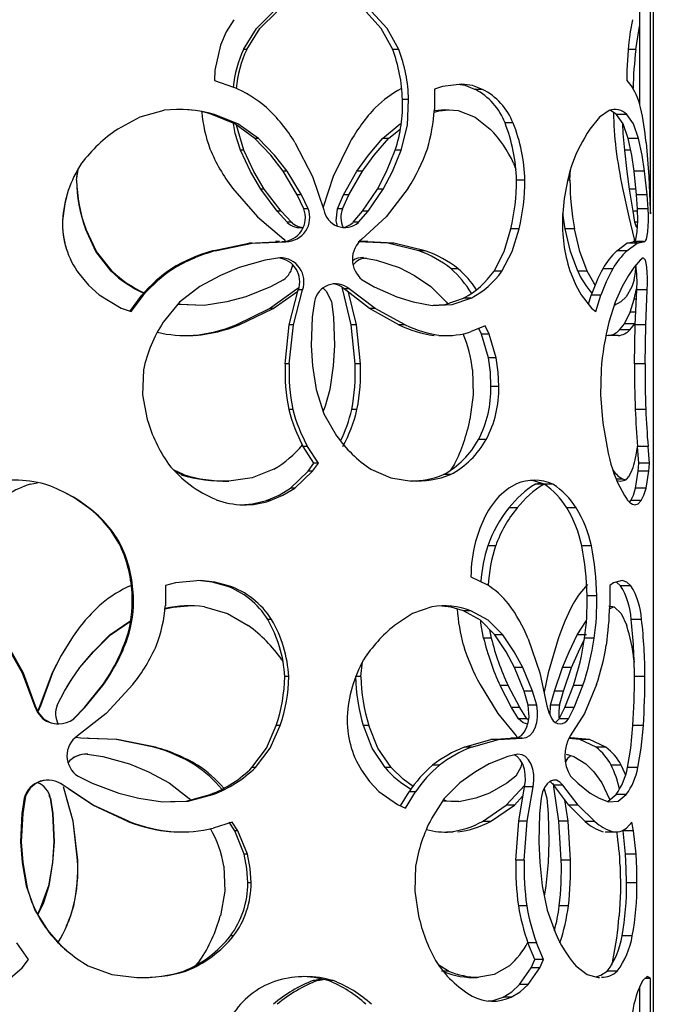
# Model space of a CAD drawing. Units: millimetres. Extents: x -258 to 206, y -756 to 1980.
# Drawn here: x -9 to 110, y 1322 to 1507 of the extents above; entities that cross this region are included whole.
import ezdxf

# ---------------------------------------------------------------- set-up
doc = ezdxf.new("R2010")
doc.units = ezdxf.units.MM

msp = doc.modelspace()

# ---------------------------------------------------------------- linework, layer by layer
for p, q in [((110, 1980), (110, 0)), ((109.45, 1470.36), (109.45, 1513.15)), ((107.46, 1490.77), (107.46, 1511.65)), ((28.86, 1501.99), (27.83, 1497.32)), ((33.77, 1501.21), (33.15, 1501.21)), ((62.28, 1501.21), (61.14, 1501.21)), ((105.36, 1501.99), (105.05, 1497.32)), ((106.72, 1501.21), (105.31, 1501.21)), ((27.83, 1497.32), (27.75, 1495.39)), ((105.05, 1497.32), (105.02, 1495.39)), ((27.75, 1495.39), (31.28, 1494.14)), ((70.46, 1494.28), (69, 1493.76)), ((74.09, 1494.72), (70.46, 1494.28)), ((105.02, 1495.39), (106.05, 1494.14)), ((69, 1493.76), (68.95, 1489.92)), ((77.99, 1493.72), (76.57, 1493.72)), ((64.13, 1491.82), (62.97, 1491.82)), ((27.72, 1489.02), (27.22, 1489.02)), ((105.02, 1489.02), (103.11, 1489.02)), ((83.73, 1487.41), (82.2, 1487.41)), ((60.35, 1484.49), (62.59, 1486.34)), ((35.96, 1484.49), (35.31, 1484.49)), ((42.79, 1483.78), (46.12, 1477.38)), ((53.12, 1483.78), (49.98, 1477.38)), ((60.35, 1484.49), (59.25, 1484.49)), ((107.25, 1484.49), (105.3, 1484.49)), ((108.64, 1483.78), (109.15, 1477.38)), ((33.21, 1482.3), (32.6, 1482.3)), ((62.76, 1482.3), (61.62, 1482.3)), ((105.76, 1482.3), (104.64, 1482.3)), ((83.82, 1479.85), (84.22, 1478.69)), ((1.85, 1476.69), (2.1, 1478.6)), ((1.89, 1476.69), (2.15, 1478.69)), ((43.24, 1473.96), (40.6, 1478.39)), ((41.35, 1478.39), (40.6, 1478.39)), ((44.04, 1473.96), (41.35, 1478.39)), ((46.12, 1477.38), (48.24, 1471.12)), ((49.98, 1477.38), (48.08, 1471.6)), ((51.95, 1473.96), (54.45, 1478.39)), ((52.92, 1473.96), (55.46, 1478.39)), ((55.46, 1478.39), (54.45, 1478.39)), ((94.36, 1476.69), (94.49, 1478.7)), ((106.87, 1473.96), (106.41, 1478.39)), ((108.38, 1478.39), (106.41, 1478.39)), ((108.85, 1473.96), (108.38, 1478.39)), ((109.15, 1477.38), (109.42, 1471.12)), ((1.89, 1476.69), (1.85, 1476.69)), ((85.94, 1476.69), (84.38, 1476.69)), ((94.36, 1476.69), (93.96, 1476.69)), ((31.13, 1475.19), (35.81, 1469.78)), ((39.47, 1470.87), (36.4, 1475)), ((37.07, 1475), (36.4, 1475)), ((40.21, 1470.87), (37.07, 1475)), ((44.47, 1471.34), (43.24, 1473.96)), ((44.04, 1473.96), (43.24, 1473.96)), ((45.29, 1471.34), (44.04, 1473.96)), ((50.78, 1471.34), (51.95, 1473.96)), ((51.72, 1471.34), (52.92, 1473.96)), ((52.92, 1473.96), (51.95, 1473.96)), ((55.49, 1470.87), (58.29, 1475)), ((56.52, 1470.87), (59.37, 1475)), ((59.37, 1475), (58.29, 1475)), ((64.05, 1475.19), (59.9, 1469.78)), ((104.24, 1475.19), (105.42, 1469.78)), ((106.2, 1470.87), (105.55, 1475)), ((106.76, 1475), (105.55, 1475)), ((107.05, 1471.34), (106.87, 1473.96)), ((108.85, 1473.96), (106.87, 1473.96)), ((109.03, 1471.34), (108.85, 1473.96)), ((35.81, 1469.78), (40.73, 1465.6)), ((41.38, 1468.78), (39.47, 1470.87)), ((40.21, 1470.87), (39.47, 1470.87)), ((42.15, 1468.78), (40.21, 1470.87)), ((45.29, 1471.34), (44.47, 1471.34)), ((51.72, 1471.34), (50.78, 1471.34)), ((53.72, 1468.78), (55.49, 1470.87)), ((54.71, 1468.78), (56.52, 1470.87)), ((59.9, 1469.78), (55.33, 1465.6)), ((56.52, 1470.87), (55.49, 1470.87)), ((93.5, 1467.53), (93.07, 1470.45)), ((105.42, 1469.78), (106.44, 1465.6)), ((106.56, 1468.78), (106.2, 1470.87)), ((107.06, 1470.87), (106.2, 1470.87)), ((109.03, 1471.34), (107.05, 1471.34)), ((109.42, 1471.12), (109.45, 1470.36)), ((-0.76, 1469.15), (-0.75, 1469.15)), ((42.15, 1468.78), (41.38, 1468.78)), ((54.71, 1468.78), (53.72, 1468.78)), ((107.07, 1468.78), (106.56, 1468.78)), ((3.61, 1467.53), (3.55, 1467.53)), ((84.85, 1467.53), (83.31, 1467.53)), ((95.24, 1467.53), (93.5, 1467.53)), ((27.35, 1463.43), (34.19, 1464.89)), ((27.86, 1463.43), (34.82, 1464.89)), ((34.19, 1464.89), (39.18, 1465.1)), ((34.82, 1464.89), (34.19, 1464.89)), ((34.82, 1464.89), (41.14, 1465.15)), ((39.91, 1465.16), (39.19, 1465.16)), ((41.14, 1465.15), (40.39, 1465.15)), ((40.73, 1465.6), (40.99, 1465.33)), ((60.24, 1464.89), (54.64, 1465.15)), ((55.65, 1465.15), (54.64, 1465.15)), ((55.65, 1465.15), (55.05, 1465.23)), ((56.48, 1465.16), (55.45, 1465.16)), ((61.36, 1464.89), (56.46, 1465.11)), ((66.03, 1463.43), (60.24, 1464.89)), ((61.36, 1464.89), (60.24, 1464.89)), ((67.25, 1463.43), (61.36, 1464.89)), ((103.15, 1463.43), (105.04, 1464.89)), ((105.04, 1464.89), (106.19, 1465.11)), ((106.98, 1464.89), (105.04, 1464.89)), ((105.06, 1463.43), (106.98, 1464.89)), ((108.18, 1465.16), (106.21, 1465.16)), ((108.35, 1465.15), (106.38, 1465.15)), ((106.44, 1465.6), (106.52, 1465.16)), ((106.98, 1464.89), (108.15, 1465.11)), ((27.86, 1463.43), (27.35, 1463.43)), ((67.25, 1463.43), (66.03, 1463.43)), ((105.06, 1463.43), (103.15, 1463.43)), ((37.26, 1461.68), (32.37, 1460.29)), ((40.01, 1462.15), (37.26, 1461.68)), ((55.67, 1462.15), (58.13, 1461.68)), ((58.13, 1461.68), (62.33, 1460.29)), ((107.55, 1461.68), (106.35, 1460.29)), ((108.13, 1462.15), (107.55, 1461.68)), ((8.54, 1459.61), (8.39, 1459.61)), ((20.03, 1460.07), (19.67, 1460.07)), ((73.41, 1460.07), (72.08, 1460.07)), ((81.62, 1459.61), (80.14, 1459.61)), ((97.61, 1459.61), (95.84, 1459.61)), ((102.4, 1460.07), (100.54, 1460.07)), ((40.65, 1458.01), (38.22, 1456.68)), ((55.42, 1458.01), (57.7, 1456.68)), ((106.42, 1458.01), (105.95, 1456.68)), ((6.12, 1455.16), (10.26, 1452.71)), ((11.87, 1452.03), (14.14, 1455.1)), ((12.09, 1452.03), (14.4, 1455.1)), ((14.4, 1455.1), (14.14, 1455.1)), ((38.22, 1456.68), (33.59, 1454.8)), ((38.05, 1452.59), (43.17, 1456.31)), ((38.75, 1452.59), (43.38, 1455.89)), ((41.75, 1449.56), (43.43, 1456.09)), ((42.53, 1449.56), (44.24, 1456.09)), ((43.17, 1456.31), (43.51, 1456.52)), ((44.24, 1456.09), (43.43, 1456.09)), ((51.77, 1456.09), (51.7, 1456.52)), ((53.37, 1449.56), (51.77, 1456.09)), ((56.8, 1452.59), (52.02, 1456.31)), ((52.99, 1456.31), (52.02, 1456.31)), ((54.36, 1449.56), (52.83, 1455.68)), ((57.85, 1452.59), (52.99, 1456.31)), ((57.7, 1456.68), (61.89, 1454.8)), ((96.47, 1455.16), (98.39, 1452.71)), ((97.83, 1453.42), (98.36, 1455.1)), ((100.18, 1455.1), (98.36, 1455.1)), ((99.2, 1452.03), (100.18, 1455.1)), ((105.95, 1456.68), (104.89, 1454.8)), ((106.43, 1454.34), (106.86, 1456.31)), ((106.62, 1449.56), (106.9, 1456.09)), ((108.88, 1456.09), (106.9, 1456.09)), ((108.6, 1449.56), (108.88, 1456.09)), ((46.48, 1453.91), (46.07, 1451)), ((49.64, 1453.91), (50.03, 1451)), ((75.82, 1454.57), (74.44, 1454.57)), ((102.92, 1453.35), (102.73, 1453.48)), ((105.67, 1451.91), (106.43, 1454.34)), ((106.82, 1454.34), (106.43, 1454.34)), ((10.26, 1452.71), (12.09, 1452.03)), ((31.79, 1449.53), (38.05, 1452.59)), ((32.37, 1449.53), (38.75, 1452.59)), ((38.75, 1452.59), (38.05, 1452.59)), ((62.32, 1449.53), (56.8, 1452.59)), ((57.85, 1452.59), (56.8, 1452.59)), ((63.47, 1449.53), (57.85, 1452.59)), ((98.39, 1452.71), (99.2, 1452.03)), ((104.58, 1449.76), (105.67, 1451.91)), ((106.72, 1451.91), (105.67, 1451.91)), ((32.37, 1449.53), (31.79, 1449.53)), ((40.98, 1442.26), (41.75, 1449.56)), ((41.74, 1442.26), (42.53, 1449.56)), ((42.53, 1449.56), (41.75, 1449.56)), ((46.07, 1451), (45.83, 1445.71)), ((50.03, 1451), (50.26, 1445.71)), ((54.09, 1442.26), (53.37, 1449.56)), ((54.36, 1449.56), (53.37, 1449.56)), ((55.1, 1442.26), (54.36, 1449.56)), ((63.47, 1449.53), (62.32, 1449.53)), ((103.69, 1448.62), (104.58, 1449.76)), ((106.51, 1449.76), (104.58, 1449.76)), ((105.61, 1448.62), (106.51, 1449.76)), ((106.48, 1442.26), (106.62, 1449.56)), ((108.6, 1449.56), (106.62, 1449.56)), ((108.46, 1442.26), (108.6, 1449.56)), ((78.5, 1449.4), (75.86, 1448.28)), ((77.81, 1447.79), (77.3, 1448.89)), ((79.09, 1443.39), (77.81, 1447.79)), ((79.25, 1447.79), (77.81, 1447.79)), ((79.25, 1447.79), (78.5, 1449.4)), ((80.56, 1443.39), (79.25, 1447.79)), ((101.14, 1447.65), (101.55, 1447.54)), ((105.61, 1448.62), (103.69, 1448.62)), ((22.19, 1447.57), (22.6, 1447.57)), ((24.18, 1447.57), (23.74, 1447.57)), ((69.77, 1447.57), (71.06, 1447.57)), ((103.43, 1447.54), (101.55, 1447.54)), ((41.74, 1442.26), (40.98, 1442.26)), ((55.1, 1442.26), (54.09, 1442.26)), ((80.56, 1443.39), (79.09, 1443.39)), ((108.46, 1442.26), (106.48, 1442.26)), ((81.05, 1437.99), (79.57, 1437.99)), ((42.43, 1433.67), (41.66, 1433.67)), ((54.45, 1433.67), (53.46, 1433.67)), ((108.58, 1433.67), (106.6, 1433.67)), ((78.68, 1428.05), (77.25, 1428.05)), ((46.35, 1423.61), (44.37, 1426.76)), ((45.19, 1426.76), (44.37, 1426.76)), ((47.21, 1423.61), (45.19, 1426.76)), ((107.02, 1427.04), (106.65, 1424.71)), ((107.31, 1423.61), (107.04, 1426.76)), ((109.02, 1426.76), (107.04, 1426.76)), ((109.29, 1423.61), (109.02, 1426.76)), ((21.92, 1421.46), (20.16, 1422.31)), ((21.52, 1421.46), (20.47, 1421.98)), ((42.01, 1418.94), (45.27, 1422.09)), ((42.79, 1418.94), (46.11, 1422.09)), ((45.27, 1422.09), (46.35, 1423.61)), ((46.11, 1422.09), (45.27, 1422.09)), ((46.11, 1422.09), (47.21, 1423.61)), ((47.21, 1423.61), (46.35, 1423.61)), ((72.76, 1423.42), (71.98, 1422.31)), ((106.66, 1418.94), (107.17, 1422.09)), ((107.17, 1422.09), (107.31, 1423.61)), ((109.15, 1422.09), (107.17, 1422.09)), ((109.29, 1423.61), (107.31, 1423.61)), ((108.64, 1418.94), (109.15, 1422.09)), ((109.15, 1422.09), (109.29, 1423.61)), ((-6.83, 1419.68), (-5.44, 1419.94)), ((21.92, 1421.46), (21.52, 1421.46)), ((71.97, 1421.46), (70.66, 1421.46)), ((87.89, 1419.68), (88.7, 1419.95)), ((104.28, 1420.63), (103.07, 1420.63)), ((104.64, 1420.52), (104.28, 1420.63)), ((42.79, 1418.94), (42.01, 1418.94)), ((89.51, 1419.68), (87.89, 1419.68)), ((91.17, 1419.68), (89.52, 1419.68)), ((108.64, 1418.94), (106.66, 1418.94)), ((38.17, 1416.59), (37.48, 1416.59)), ((105.54, 1416.33), (105.79, 1416.59)), ((107.75, 1416.59), (105.79, 1416.59)), ((4.2, 1415.22), (4.13, 1415.22)), ((84.47, 1415.22), (82.94, 1415.22)), ((95.53, 1415.22), (93.79, 1415.22)), ((10.27, 1408.12), (10.08, 1408.12)), ((80.45, 1408.12), (78.99, 1408.12)), ((98.4, 1408.12), (96.61, 1408.12)), ((25.14, 1401.63), (20.44, 1401.19)), ((75.82, 1402.3), (78.77, 1400.84)), ((104.19, 1401.63), (102.55, 1401.19)), ((18.58, 1400.67), (18.52, 1396.83)), ((20.44, 1401.19), (18.58, 1400.67)), ((30.37, 1400.63), (29.82, 1400.63)), ((101.86, 1400.67), (101.83, 1396.83)), ((102.55, 1401.19), (101.86, 1400.67)), ((105.8, 1400.63), (103.88, 1400.63)), ((12.52, 1398.73), (12.3, 1398.73)), ((99.39, 1398.73), (97.58, 1398.73)), ((75.8, 1395.93), (74.42, 1395.93)), ((101.66, 1396.83), (102.68, 1396.69)), ((8.12, 1391.4), (12.03, 1394.12)), ((38.42, 1394.31), (37.72, 1394.31)), ((95.71, 1391.4), (97.47, 1394.12)), ((107.8, 1394.31), (105.84, 1394.31)), ((8.27, 1391.4), (12.01, 1393.96)), ((79.64, 1390.79), (79.35, 1392.39)), ((-11.94, 1390.69), (-8.32, 1384.29)), ((-11.72, 1390.69), (-8.16, 1384.29)), ((8.27, 1391.4), (8.12, 1391.4)), ((11.45, 1390.79), (11.24, 1390.79)), ((79.64, 1390.79), (78.19, 1390.79)), ((81.81, 1391.4), (80.32, 1391.4)), ((86.51, 1390.69), (88.71, 1384.29)), ((92.17, 1390.69), (90.26, 1384.29)), ((97.48, 1391.4), (95.71, 1391.4)), ((98.92, 1390.79), (97.12, 1390.79)), ((40.36, 1386.76), (40.57, 1386.33)), ((106.37, 1386.76), (106.41, 1386.32)), ((2.52, 1385.3), (2.48, 1385.3)), ((55.18, 1383.59), (55.49, 1386.34)), ((85.76, 1380.87), (83.98, 1385.3)), ((85.54, 1385.3), (83.98, 1385.3)), ((87.35, 1380.87), (85.54, 1385.3)), ((91.47, 1380.87), (92.96, 1385.3)), ((94.69, 1385.3), (92.96, 1385.3)), ((93.16, 1380.87), (94.69, 1385.3)), ((-8.32, 1384.29), (-5.99, 1378.08)), ((-8.32, 1384.29), (-8.16, 1384.29)), ((-8.16, 1384.29), (-5.89, 1378.08)), ((-2.68, 1384.29), (-5, 1378.08)), ((-2.63, 1384.29), (-4.91, 1378.08)), ((-2.68, 1384.29), (-2.63, 1384.29)), ((41.65, 1383.59), (40.89, 1383.59)), ((55.18, 1383.59), (54.18, 1383.59)), ((88.71, 1384.29), (90.07, 1378.08)), ((90.26, 1384.29), (89.51, 1380.64)), ((108.44, 1383.59), (106.47, 1383.59)), ((3.38, 1377.78), (6.66, 1381.91)), ((3.44, 1377.78), (6.79, 1381.91)), ((6.79, 1381.91), (6.66, 1381.91)), ((12.42, 1382.1), (7.43, 1376.69)), ((77.53, 1382.1), (80.87, 1376.69)), ((83.41, 1377.78), (81.29, 1381.91)), ((82.79, 1381.91), (81.29, 1381.91)), ((84.96, 1377.78), (82.79, 1381.91)), ((93.42, 1377.78), (95.03, 1381.91)), ((96.79, 1381.91), (95.03, 1381.91)), ((95.15, 1377.78), (96.79, 1381.91)), ((99.34, 1382.1), (97.09, 1376.69)), ((-1.73, 1378.25), (-0.39, 1380.87)), ((86.57, 1378.25), (85.76, 1380.87)), ((87.35, 1380.87), (85.76, 1380.87)), ((88.17, 1378.25), (87.35, 1380.87)), ((90.75, 1378.25), (91.47, 1380.87)), ((93.16, 1380.87), (91.47, 1380.87)), ((92.43, 1378.25), (93.16, 1380.87)), ((-5.99, 1378.08), (-5.89, 1378.08)), ((-5, 1378.08), (-5.45, 1377.12)), ((-4.91, 1378.08), (-5.4, 1377.01)), ((-5, 1378.08), (-4.91, 1378.08)), ((1.32, 1375.69), (3.38, 1377.78)), ((1.35, 1375.69), (3.44, 1377.78)), ((3.44, 1377.78), (3.38, 1377.78)), ((84.7, 1375.69), (83.41, 1377.78)), ((84.96, 1377.78), (83.41, 1377.78)), ((86.27, 1375.69), (84.96, 1377.78)), ((88.17, 1378.25), (86.57, 1378.25)), ((90.64, 1376.36), (90.75, 1378.25)), ((92.43, 1378.25), (90.75, 1378.25)), ((92.37, 1375.69), (93.42, 1377.78)), ((95.15, 1377.78), (93.42, 1377.78)), ((94.08, 1375.69), (95.15, 1377.78)), ((-4.43, 1375.69), (-4.34, 1375.69)), ((1.35, 1375.69), (1.32, 1375.69)), ((7.43, 1376.69), (2.03, 1372.47)), ((80.87, 1376.69), (84.29, 1372.47)), ((86.27, 1375.69), (84.7, 1375.69)), ((86.62, 1375.4), (86.27, 1375.69)), ((91.67, 1375.01), (92.37, 1375.69)), ((94.08, 1375.69), (92.37, 1375.69)), ((97.09, 1376.69), (94.43, 1372.47)), ((40.05, 1374.44), (39.32, 1374.44)), ((56.67, 1374.44), (55.64, 1374.44)), ((108.14, 1374.44), (106.17, 1374.44)), ((2.7, 1372.06), (1.71, 1372.17)), ((2.65, 1372.06), (1.71, 1372.17)), ((9.3, 1371.79), (2.65, 1372.06)), ((2.7, 1372.06), (2.65, 1372.06)), ((3.99, 1372.07), (3.91, 1372.07)), ((9.47, 1371.79), (3.98, 1372.01)), ((79.52, 1371.79), (83.24, 1372.02)), ((80.99, 1371.79), (85.43, 1372.06)), ((84.8, 1372.07), (83.26, 1372.07)), ((85.43, 1372.06), (83.87, 1372.06)), ((84.29, 1372.47), (84.55, 1372.07)), ((96.25, 1371.79), (94.16, 1371.97)), ((95.28, 1372.07), (94.21, 1372.07)), ((94.78, 1372.06), (94.21, 1372.06)), ((94.78, 1372.06), (94.27, 1372.18)), ((98.04, 1371.79), (95.25, 1372.02)), ((16.38, 1370.34), (9.3, 1371.79)), ((9.47, 1371.79), (9.3, 1371.79)), ((16.68, 1370.34), (9.47, 1371.79)), ((16.68, 1370.34), (16.38, 1370.34)), ((74.53, 1370.34), (79.52, 1371.79)), ((75.91, 1370.34), (74.53, 1370.34)), ((75.91, 1370.34), (80.99, 1371.79)), ((80.99, 1371.79), (79.52, 1371.79)), ((99.28, 1370.34), (96.25, 1371.79)), ((98.04, 1371.79), (96.25, 1371.79)), ((101.12, 1370.34), (98.04, 1371.79)), ((101.12, 1370.34), (99.28, 1370.34)), ((3.89, 1369.06), (6.78, 1368.59)), ((6.78, 1368.59), (11.82, 1367.2)), ((82.72, 1368.59), (79.23, 1367.2)), ((84.62, 1369.06), (82.72, 1368.59)), ((93.68, 1369.06), (95.08, 1368.59)), ((95.08, 1368.59), (97.38, 1367.2)), ((24.56, 1366.98), (24.11, 1366.98)), ((35.41, 1366.52), (34.76, 1366.52)), ((60.84, 1366.52), (59.74, 1366.52)), ((69.9, 1366.98), (68.63, 1366.98)), ((104, 1366.98), (102.11, 1366.98)), ((107.12, 1366.52), (105.18, 1366.52)), ((2.16, 1364.92), (4.82, 1363.59)), ((84.21, 1364.92), (82.55, 1363.59)), ((94.5, 1364.92), (95.83, 1363.59)), ((5, 1359.49), (-0.65, 1363.23)), ((1.23, 1356.47), (-0.57, 1362.92)), ((4.82, 1363.59), (9.8, 1361.71)), ((82.55, 1363.59), (79.3, 1361.71)), ((82.43, 1359.49), (85.91, 1363.23)), ((84.77, 1356.47), (85.87, 1362.92)), ((87.46, 1362.92), (85.87, 1362.92)), ((86.33, 1356.47), (87.46, 1362.92)), ((91.38, 1362.92), (91.31, 1363.52)), ((94.18, 1359.49), (91.34, 1363.23)), ((93.03, 1363.23), (91.34, 1363.23)), ((92.32, 1356.47), (91.38, 1362.92)), ((95.92, 1359.49), (93.03, 1363.23)), ((95.83, 1363.59), (98.18, 1361.71)), ((-3.32, 1361.36), (-3.08, 1360.82)), ((1.25, 1356.47), (0, 1360.87)), ((4.91, 1359.49), (0.39, 1362.54)), ((27.45, 1361.48), (26.95, 1361.48)), ((58.54, 1362.07), (62.02, 1359.62)), ((62.61, 1359.35), (64.22, 1362.01)), ((63.52, 1358.94), (65.41, 1362.01)), ((65.41, 1362.01), (64.22, 1362.01)), ((83.96, 1359.49), (85.57, 1361.2)), ((89.51, 1362.55), (90.05, 1360.82)), ((104.93, 1361.48), (103.02, 1361.48)), ((-7.92, 1360.82), (-8.37, 1357.91)), ((-7.78, 1360.82), (-8.22, 1357.91)), ((-7.92, 1360.82), (-7.78, 1360.82)), ((-3.08, 1360.82), (-2.62, 1357.91)), ((-3.08, 1360.82), (-3.02, 1360.82)), ((-3.02, 1360.82), (-2.58, 1357.91)), ((5, 1359.49), (4.91, 1359.49)), ((11.51, 1356.44), (4.91, 1359.49)), ((11.72, 1356.44), (5, 1359.49)), ((62.02, 1359.62), (63.52, 1358.94)), ((73.57, 1360.12), (70.51, 1360.24)), ((78, 1356.44), (82.43, 1359.49)), ((79.45, 1356.44), (83.96, 1359.49)), ((83.96, 1359.49), (82.43, 1359.49)), ((88.95, 1360.82), (88.68, 1357.91)), ((90.05, 1360.82), (90.29, 1357.91)), ((94.03, 1356.47), (93.43, 1360.48)), ((97.24, 1356.44), (94.18, 1359.49)), ((95.92, 1359.49), (94.18, 1359.49)), ((99.04, 1356.44), (95.92, 1359.49)), ((-8.37, 1357.91), (-8.63, 1352.62)), ((-8.22, 1357.91), (-8.48, 1352.62)), ((-8.37, 1357.91), (-8.22, 1357.91)), ((-2.62, 1357.91), (-2.36, 1352.62)), ((-2.62, 1357.91), (-2.58, 1357.91)), ((-2.58, 1357.91), (-2.32, 1352.62)), ((88.68, 1357.91), (88.53, 1352.62)), ((90.29, 1357.91), (90.43, 1352.62)), ((2.06, 1349.17), (1.23, 1356.47)), ((1.25, 1356.47), (1.23, 1356.47)), ((2.1, 1349.17), (1.25, 1356.47)), ((11.72, 1356.44), (11.51, 1356.44)), ((31.06, 1356.31), (27.49, 1355.19)), ((31.52, 1354.69), (30.5, 1356.31)), ((32.1, 1354.69), (31.06, 1356.31)), ((79.45, 1356.44), (78, 1356.44)), ((84.25, 1349.17), (84.77, 1356.47)), ((86.33, 1356.47), (84.77, 1356.47)), ((85.81, 1349.17), (86.33, 1356.47)), ((92.75, 1349.17), (92.32, 1356.47)), ((94.03, 1356.47), (92.32, 1356.47)), ((94.47, 1349.17), (94.03, 1356.47)), ((99.04, 1356.44), (97.24, 1356.44)), ((106, 1356.31), (104.95, 1355.19)), ((106.28, 1354.69), (106, 1356.31)), ((20.83, 1354.47), (21.21, 1354.47)), ((33.3, 1350.3), (31.52, 1354.69)), ((32.1, 1354.69), (31.52, 1354.69)), ((33.92, 1350.3), (32.1, 1354.69)), ((71.2, 1354.47), (72.51, 1354.47)), ((100.97, 1354.47), (102.84, 1354.47)), ((104.81, 1350.3), (104.35, 1354.69)), ((106.28, 1354.69), (104.35, 1354.69)), ((106.76, 1350.3), (106.28, 1354.69)), ((-8.63, 1352.62), (-8.48, 1352.62)), ((-2.36, 1352.62), (-2.32, 1352.62)), ((33.92, 1350.3), (33.3, 1350.3)), ((106.76, 1350.3), (104.81, 1350.3)), ((2.1, 1349.17), (2.06, 1349.17)), ((85.81, 1349.17), (84.25, 1349.17)), ((94.47, 1349.17), (92.75, 1349.17)), ((-7.6, 1344.33), (-7.46, 1344.33)), ((-3.4, 1344.33), (-3.34, 1344.33)), ((34.6, 1344.89), (33.97, 1344.89)), ((89.87, 1344.33), (89.53, 1342.41)), ((106.93, 1344.89), (104.98, 1344.89)), ((1.35, 1340.58), (1.33, 1340.58)), ((86.27, 1340.58), (84.7, 1340.58)), ((94.08, 1340.58), (92.37, 1340.58)), ((-3.32, 1335.65), (-3.26, 1335.65)), ((-7.12, 1330.52), (-9.33, 1333.66)), ((31.31, 1334.96), (30.74, 1334.96)), ((87.79, 1330.52), (86.5, 1333.66)), ((88.11, 1333.66), (86.5, 1333.66)), ((89.42, 1330.52), (88.11, 1333.66)), ((106.06, 1334.96), (104.14, 1334.96)), ((-8.33, 1329), (-7.12, 1330.52)), ((25, 1330.33), (24.23, 1329.48)), ((71.62, 1328.37), (69.81, 1329.48)), ((87.09, 1329), (87.79, 1330.52)), ((89.42, 1330.52), (87.79, 1330.52)), ((88.7, 1329), (89.42, 1330.52)), ((102.4, 1330.33), (102.14, 1329.48)), ((-11.95, 1325.85), (-8.33, 1329)), ((22.38, 1328.37), (21.97, 1328.37)), ((71.62, 1328.37), (70.31, 1328.37)), ((84.94, 1325.85), (87.09, 1329)), ((86.51, 1325.85), (88.7, 1329)), ((88.7, 1329), (87.09, 1329)), ((103.25, 1328.37), (101.37, 1328.37)), ((13.76, 1327.17), (13.82, 1327.17)), ((46.22, 1326.59), (47.64, 1326.89)), ((47.08, 1326.59), (46.22, 1326.59)), ((47.08, 1326.59), (48.08, 1326.8)), ((49.97, 1326.59), (49.06, 1326.59)), ((86.51, 1325.85), (84.94, 1325.85)), ((99.67, 1327.17), (99.93, 1327.19)), ((109.45, 1326.97), (108.43, 1326.97)), ((109.45, 1284.18), (109.45, 1326.97)), ((107.46, 1304.59), (107.46, 1325.47)), ((83.36, 1323.5), (81.84, 1323.5))]:
    msp.add_line(p, q)
at = {"flags": 128}
for points in [[(31.39, 1506.78), (29.95, 1504.48), (28.86, 1501.99)], [(33.15, 1501.21), (35.59, 1505.11), (38.78, 1508.31)], [(33.77, 1501.21), (36.25, 1505.11), (39.5, 1508.31)], [(61.14, 1501.21), (59.01, 1505.11), (56.13, 1508.31)], [(62.28, 1501.21), (60.1, 1505.11), (57.17, 1508.31)], [(106.08, 1506.78), (105.68, 1504.48), (105.36, 1501.99)], [(106.72, 1501.21), (107.32, 1505.11), (107.46, 1505.73)], [(76.57, 1493.72), (74.7, 1494.42), (73.33, 1494.63)], [(77.99, 1493.72), (76.09, 1494.42), (74.09, 1494.72)], [(62.76, 1482.3), (63.89, 1486.97), (64.13, 1491.82)], [(18.22, 1489.78), (13.71, 1488.52), (9.6, 1486.25)], [(35.31, 1484.49), (31.53, 1487.24), (27.22, 1489.02)], [(35.96, 1484.49), (32.12, 1487.24), (27.72, 1489.02)], [(68.9, 1489.44), (69.87, 1489.7), (71.66, 1489.89)], [(69.04, 1489.75), (70.83, 1489.94), (73.41, 1489.78)], [(73.41, 1489.78), (76.63, 1488.52), (79.44, 1486.25)], [(101.72, 1489.78), (99.9, 1488.52), (98.09, 1486.25)], [(103.11, 1489.02), (102.12, 1489.7), (101.76, 1489.79)], [(105.3, 1484.49), (104.35, 1487.24), (103.11, 1489.02)], [(107.25, 1484.49), (106.28, 1487.24), (105.02, 1489.02)], [(32.6, 1482.3), (31.62, 1485.44), (31.3, 1487.34)], [(33.21, 1482.3), (31.88, 1486.97), (31.88, 1486.99)], [(59.25, 1484.49), (62.53, 1487.24), (62.74, 1487.34)], [(104.64, 1482.3), (104.37, 1485.44), (104.29, 1487.33)], [(40.6, 1478.39), (38.28, 1481.35), (35.31, 1484.49)], [(41.35, 1478.39), (38.99, 1481.35), (35.96, 1484.49)], [(54.45, 1478.39), (56.59, 1481.35), (59.25, 1484.49)], [(55.46, 1478.39), (57.64, 1481.35), (60.35, 1484.49)], [(106.41, 1478.39), (105.96, 1481.35), (105.3, 1484.49)], [(108.38, 1478.39), (107.92, 1481.35), (107.25, 1484.49)], [(36.4, 1475), (34.49, 1478.3), (32.6, 1482.3)], [(37.07, 1475), (35.13, 1478.3), (33.21, 1482.3)], [(58.29, 1475), (59.98, 1478.3), (61.62, 1482.3)], [(59.37, 1475), (61.09, 1478.3), (62.76, 1482.3)], [(105.55, 1475), (105.11, 1478.3), (104.64, 1482.3)], [(0, 1473.55), (-0.33, 1472.22), (-0.75, 1469.15)], [(50.79, 1468.06), (50.56, 1469.08), (50.78, 1471.34)], [(106.38, 1465.15), (106.58, 1465.29), (106.74, 1465.65), (106.87, 1466.24), (106.98, 1467.05), (107.05, 1468.03), (107.08, 1469.08), (107.05, 1471.34)], [(108.35, 1465.15), (108.55, 1465.29), (108.72, 1465.65), (108.85, 1466.24), (108.96, 1467.05), (109.03, 1468.03), (109.07, 1469.08), (109.07, 1470.12), (109.03, 1471.34)], [(106.98, 1467.78), (106.97, 1467.77), (106.84, 1467.88), (106.56, 1468.78)], [(8.39, 1459.61), (5.51, 1463.29), (3.55, 1467.53)], [(8.54, 1459.61), (5.61, 1463.29), (3.61, 1467.53)], [(80.14, 1459.61), (82.04, 1463.29), (83.31, 1467.53)], [(81.62, 1459.61), (83.56, 1463.29), (84.85, 1467.53)], [(95.84, 1459.61), (94.47, 1463.29), (93.5, 1467.53)], [(97.61, 1459.61), (96.22, 1463.29), (95.24, 1467.53)], [(108.88, 1456.09), (108.91, 1457.26), (108.9, 1458.35), (108.86, 1459.37), (108.78, 1460.31), (108.66, 1461.12), (108.52, 1461.7), (108.13, 1462.15)], [(2.34, 1459.11), (4.09, 1457), (6.12, 1455.16)], [(32.37, 1460.29), (28.89, 1458.82), (25, 1456.76)], [(62.33, 1460.29), (65.2, 1458.82), (68.29, 1456.76)], [(94.59, 1459.11), (95.47, 1457), (96.47, 1455.16)], [(99.11, 1457.07), (98.86, 1457.43), (97.61, 1459.61)], [(106.35, 1460.29), (105.37, 1458.82), (104.15, 1456.76)], [(25, 1456.76), (21.19, 1453.79), (18.13, 1450.04)], [(48.08, 1456.41), (48.65, 1455.89), (49.64, 1453.91)], [(68.29, 1456.76), (71.21, 1453.79), (71.39, 1453.49)], [(104.15, 1456.76), (102.83, 1453.79), (101.68, 1450.04)], [(25.79, 1453.21), (21.08, 1453.35), (20.88, 1453.4)], [(24.18, 1453.27), (21.47, 1453.35), (20.94, 1453.49)], [(33.59, 1454.8), (30.02, 1453.88), (25.79, 1453.21)], [(61.89, 1454.8), (64.99, 1453.88), (68.54, 1453.21)], [(68.54, 1453.21), (72.31, 1453.35), (75.82, 1454.57)], [(68.7, 1453.26), (71, 1453.35), (74.44, 1454.57)], [(104.89, 1454.8), (103.94, 1453.88), (102.66, 1453.21)], [(45.83, 1445.71), (46.1, 1441.84), (46.77, 1437.43)], [(50.26, 1445.71), (50, 1441.84), (49.36, 1437.43)], [(79.57, 1437.99), (79.47, 1440.71), (79.09, 1443.39)], [(81.05, 1437.99), (80.94, 1440.71), (80.56, 1443.39)], [(14.44, 1441.12), (14.24, 1436.43), (15.13, 1431.83)], [(76.12, 1441.12), (76.26, 1436.43), (75.63, 1431.83)], [(100.2, 1441.12), (100.12, 1436.43), (100.49, 1431.83)], [(46.77, 1437.43), (48.25, 1432.85), (50.61, 1428.75)], [(49.36, 1437.43), (48.48, 1434.28), (48.08, 1433.37)], [(38.89, 1422.47), (34.8, 1420.84), (30.4, 1420.26)], [(57.07, 1422.47), (60.81, 1420.84), (64.67, 1420.26)], [(89.52, 1419.68), (87.82, 1420.24), (87.02, 1420.34)], [(37.48, 1416.59), (39.83, 1417.59), (42.01, 1418.94)], [(38.17, 1416.59), (40.57, 1417.59), (42.79, 1418.94)], [(84.34, 1419.72), (82.9, 1418.92), (81.52, 1417.81)], [(105.79, 1416.59), (106.27, 1417.59), (106.66, 1418.94)], [(107.75, 1416.59), (108.24, 1417.59), (108.64, 1418.94)], [(4.13, 1415.22), (1.38, 1417.15), (0.08, 1417.86)], [(32.74, 1415.8), (34.84, 1415.97), (37.48, 1416.59)], [(105.12, 1416.77), (105.63, 1416.25), (106.11, 1415.92), (106.56, 1415.79), (107.14, 1415.97), (107.75, 1416.59)], [(78.51, 1413.69), (77.46, 1411.39), (76.65, 1408.9)], [(29.82, 1400.63), (27.3, 1401.33), (24.69, 1401.63)], [(30.37, 1400.63), (27.8, 1401.33), (25.14, 1401.63)], [(105.8, 1400.63), (105.04, 1401.33), (104.19, 1401.63)], [(103.88, 1400.63), (103.13, 1401.33), (103.1, 1401.34)], [(18.45, 1396.28), (19.99, 1396.61), (22.75, 1396.83)], [(25.87, 1396.69), (30.19, 1395.43), (34.07, 1393.16)], [(68.48, 1396.69), (64.85, 1395.43), (61.46, 1393.16)], [(74.42, 1395.93), (72.11, 1396.61), (70.36, 1396.8)], [(80.32, 1391.4), (77.61, 1394.15), (74.42, 1395.93)], [(81.81, 1391.4), (79.05, 1394.15), (75.8, 1395.93)], [(101.8, 1396.28), (102.39, 1396.61), (102.7, 1396.68)], [(102.68, 1396.69), (103.98, 1395.43), (105.01, 1393.16)], [(78.19, 1390.79), (77.69, 1393.6), (77.64, 1394.12)], [(0.94, 1390.69), (-0.98, 1387.56), (-2.63, 1384.29)], [(2.48, 1385.3), (4.96, 1388.26), (8.12, 1391.4)], [(2.52, 1385.3), (5.06, 1388.26), (8.27, 1391.4)], [(83.98, 1385.3), (82.4, 1388.26), (80.32, 1391.4)], [(85.54, 1385.3), (83.92, 1388.26), (81.81, 1391.4)], [(92.96, 1385.3), (94.21, 1388.26), (95.71, 1391.4)], [(94.69, 1385.3), (95.95, 1388.26), (97.09, 1390.59)], [(0.01, 1389.18), (-1, 1387.56), (-2.68, 1384.29)], [(-0.39, 1380.87), (0.97, 1383.13), (2.48, 1385.3)], [(0.13, 1381.74), (0.99, 1383.13), (2.52, 1385.3)], [(-5.99, 1378.08), (-5.43, 1376.86), (-4.43, 1375.69)], [(-5.89, 1378.08), (-5.33, 1376.86), (-4.34, 1375.69)], [(83.87, 1372.06), (84.62, 1372.2), (85.26, 1372.57), (85.8, 1373.16), (86.24, 1373.98), (86.55, 1374.96), (86.71, 1376), (86.57, 1378.25)], [(85.43, 1372.06), (86.18, 1372.2), (86.84, 1372.57), (87.39, 1373.16), (87.84, 1373.98), (88.16, 1374.96), (88.32, 1376), (88.32, 1377.03), (88.17, 1378.25)], [(90.07, 1378.08), (90.39, 1376.86), (90.96, 1375.69)], [(-4.34, 1375.69), (-2.97, 1374.94), (-1.57, 1374.69)], [(86.47, 1374.69), (85.6, 1374.94), (84.7, 1375.69)], [(34.76, 1366.52), (37.49, 1370.2), (39.32, 1374.44)], [(35.41, 1366.52), (38.18, 1370.2), (40.05, 1374.44)], [(59.74, 1366.52), (57.31, 1370.2), (55.64, 1374.44)], [(60.84, 1366.52), (58.37, 1370.2), (56.67, 1374.44)], [(105.18, 1366.52), (105.79, 1370.2), (106.17, 1374.44)], [(107.12, 1366.52), (107.75, 1370.2), (108.14, 1374.44)], [(85.87, 1362.92), (86.01, 1364.1), (86, 1365.21), (85.83, 1366.24), (85.51, 1367.19), (85.04, 1368.01), (84.49, 1368.6), (83.93, 1368.89)], [(87.46, 1362.92), (87.6, 1364.1), (87.59, 1365.21), (87.42, 1366.24), (87.09, 1367.19), (86.62, 1368.01), (86.05, 1368.6), (85.42, 1368.92), (84.62, 1369.06)], [(11.82, 1367.2), (15.34, 1365.73), (19.23, 1363.67)], [(64.95, 1362.98), (63.13, 1364.34), (60.84, 1366.52)], [(79.23, 1367.2), (76.67, 1365.73), (73.75, 1363.67)], [(85.35, 1367.46), (85.14, 1366.58), (84.21, 1364.92)], [(97.38, 1367.2), (98.86, 1365.73), (100.38, 1363.67)], [(104.77, 1365.17), (104.72, 1365.33), (104, 1366.98)], [(55.31, 1366.02), (56.81, 1363.91), (58.54, 1362.07)], [(19.23, 1363.67), (22.98, 1360.7), (23.17, 1360.46)], [(73.75, 1363.67), (70.81, 1360.7), (68.4, 1356.95)], [(93.03, 1363.23), (92.46, 1363.82), (91.87, 1364.14), (91.28, 1364.18), (90.67, 1363.95), (90.09, 1363.47), (89.61, 1362.79), (89.25, 1361.95), (88.95, 1360.82)], [(91.34, 1363.23), (90.78, 1363.82), (90.61, 1363.91)], [(100.38, 1363.67), (101.73, 1360.7), (101.79, 1360.47)], [(9.8, 1361.71), (13.58, 1360.79), (18, 1360.12)], [(18, 1360.12), (22.82, 1360.26), (27.45, 1361.48)], [(19.47, 1360.17), (22.41, 1360.26), (26.95, 1361.48)], [(79.3, 1361.71), (76.72, 1360.79), (73.57, 1360.12)], [(98.18, 1361.71), (99.84, 1360.79), (101.63, 1360.12)], [(101.5, 1360.25), (101.53, 1360.26), (103.02, 1361.48)], [(101.63, 1360.12), (103.41, 1360.26), (104.93, 1361.48)], [(73.54, 1360.17), (71.27, 1360.26), (70.66, 1360.46)], [(-8.63, 1352.62), (-8.34, 1348.75), (-7.6, 1344.33)], [(-8.48, 1352.62), (-8.18, 1348.75), (-7.46, 1344.33)], [(-2.36, 1352.62), (-2.66, 1348.75), (-3.4, 1344.33)], [(-2.32, 1352.62), (-2.61, 1348.75), (-3.34, 1344.33)], [(88.53, 1352.62), (88.7, 1348.75), (89.14, 1344.33)], [(90.43, 1352.62), (90.27, 1348.75), (89.87, 1344.33)], [(33.97, 1344.89), (33.82, 1347.62), (33.3, 1350.3)], [(34.6, 1344.89), (34.45, 1347.62), (33.92, 1350.3)], [(104.98, 1344.89), (104.94, 1347.62), (104.81, 1350.3)], [(106.93, 1344.89), (106.89, 1347.62), (106.76, 1350.3)], [(29.5, 1348.03), (29.69, 1343.34), (28.84, 1338.74)], [(65.44, 1348.03), (65.28, 1343.34), (66, 1338.74)], [(103.79, 1348.03), (103.84, 1343.34), (103.59, 1338.74)], [(-7.6, 1344.33), (-5.96, 1339.76), (-3.32, 1335.65)], [(-3.4, 1344.33), (-5.04, 1339.76), (-5.47, 1339.09)], [(-3.34, 1344.33), (-4.32, 1341.19), (-5.4, 1338.95)], [(89.14, 1344.33), (90.09, 1339.76), (91.58, 1335.65)], [(-0.01, 1336.82), (0.47, 1337.93), (1.35, 1340.58)], [(-3.26, 1335.65), (-1.11, 1333.24), (0.05, 1332.24)], [(4.08, 1329.38), (8.51, 1327.75), (13.18, 1327.17)], [(83.01, 1329.38), (80.16, 1327.75), (77, 1327.17)], [(95.47, 1329.38), (97.59, 1327.75), (99.67, 1327.17)], [(99.3, 1327.28), (100.19, 1327.58), (101.37, 1328.37)], [(49.06, 1326.59), (46.4, 1327.15), (44.41, 1327.32)], [(81.84, 1323.5), (83.46, 1324.5), (84.94, 1325.85)], [(83.36, 1323.5), (85.01, 1324.5), (86.51, 1325.85)], [(109.45, 1326.97), (108.85, 1327.34), (108.05, 1326.63)], [(79.06, 1322.78), (79.99, 1322.88), (81.84, 1323.5)]]:
    msp.add_lwpolyline(points, dxfattribs=at)
for centre, radius, start, end in [((53.47, 1491.97), 22.32, 155.5423, 174.4044), ((54.01, 1491.88), 22.29, 155.2397, 174.8475), ((33.33, 1490.94), 29.65, 1.7041, 20.2705), ((34.97, 1490.93), 29.18, 1.7442, 20.6272), ((186.36, 1491.92), 80.18, 173.345, 178.6048), ((21.55, 1471.45), 24.69, 49.7901, 66.7946), ((73.06, 1474.8), 21.67, 118.2932, 134.3244), ((94.59, 1487.29), 13.35, 13.0517, 30.8745), ((70.95, 1483.04), 12.08, 21.2078, 62.2256), ((72.43, 1482.91), 12.15, 21.6892, 62.7896), ((16.73, 1467.98), 30.48, 31.213, 47.0687), ((81.93, 1467.6), 33.04, 136.6048, 150.682), ((36.51, 1490.72), 26.48, 341.4762, 2.3915), ((57.47, 1478.97), 51.4, 5.3694, 12.7357), ((21.07, 1465.73), 24.22, 74.0608, 96.7453), ((21.46, 1471.29), 18.64, 72.0115, 91.0579), ((51.67, 1491.68), 26.41, 184.8813, 200.1649), ((36.42, 1491.9), 32.59, 343.3731, 356.523), ((102.75, 1486.73), 3.22, 45.2791, 108.6386), ((182.67, 1491.63), 80.19, 181.5765, 186.4854), ((52.62, 1475.84), 31.76, 1.5317, 21.361), ((54.69, 1475.83), 31.26, 1.5706, 21.7345), ((25.43, 1462.56), 28.49, 123.7568, 142.6382), ((63.15, 1470.39), 22.73, 24.5987, 44.2467), ((124.79, 1468.54), 32.03, 146.4482, 159.332), ((57.38, 1495.22), 33.02, 202.5092, 217.3424), ((36.69, 1493.09), 32.69, 326.7894, 341.2329), ((199.08, 1494.92), 96.87, 187.3227, 191.755), ((21.54, 1467.69), 22.35, 147.0413, 176.2517), ((131.8, 1467.95), 38.84, 162.166, 178.2292), ((30.32, 1477.22), 28.47, 181.0846, 199.9015), ((29.89, 1477.23), 28.01, 181.1131, 200.2527), ((41.14, 1477.1), 43.24, 347.2222, 359.4559), ((43.45, 1477.1), 42.49, 346.9901, 359.4435), ((147.79, 1477.18), 53.43, 180.5316, 190.4027), ((40.27, 1469.66), 4.51, 271.5212, 21.8109), ((41.08, 1469.67), 4.52, 270.745, 21.6183), ((52.14, 1471.77), 3.95, 189.4021, 310.7509), ((56.24, 1469.74), 4.8, 160.5414, 203.4347), ((15.33, 1468.63), 16.1, 178.1192, 216.237), ((13.48, 1468.32), 14.25, 176.6587, 198.9897), ((43.9, 1471.45), 3.68, 226.7306, 278.3472), ((44.69, 1471.62), 3.81, 228.1698, 264.6789), ((51.3, 1471.24), 3.45, 278.9562, 314.4695), ((120.71, 1468.48), 27.75, 178.6113, 199.7393), ((58.52, 1461.84), 4.93, 130.2986, 230.9436), ((35.86, 1433.48), 31.14, 105.8664, 121.3427), ((36.46, 1432.59), 32.02, 105.5791, 120.8633), ((59.4, 1444.36), 20.19, 51.1062, 70.8388), ((60.58, 1443.86), 20.68, 51.6456, 71.187), ((114.38, 1452.03), 16.01, 134.5548, 149.8151), ((116.21, 1451.89), 16.05, 134.0125, 149.3368), ((39.27, 1457.67), 4.45, 339.1714, 84.4554), ((40, 1457.64), 4.51, 339.8615, 89.9234), ((38.34, 1461.42), 4.12, 303.9997, 351.4407), ((55.49, 1458.84), 3.32, 86.8463, 124.1783), ((56.18, 1458.98), 3.06, 88.8395, 143.408), ((91.51, 1461.07), 15.23, 348.3859, 358.9888), ((82.77, 1457.61), 24.18, 356.3889, 7.5928), ((23.15, 1474.84), 21.21, 225.8835, 245.8856), ((23.35, 1475.14), 21.45, 226.3611, 245.83), ((34.61, 1437.91), 26.74, 123.9913, 139.9852), ((34.96, 1437.5), 27.07, 123.4854, 139.4467), ((58.63, 1445.02), 20.19, 31.2093, 48.2216), ((61.32, 1446.03), 18.53, 33.0925, 49.2628), ((66.81, 1468.93), 16.26, 297.9899, 325.0361), ((68.22, 1469.18), 16.47, 297.5034, 324.4804), ((110.91, 1466.41), 16.54, 204.2729, 221.3892), ((129.55, 1444.41), 32.97, 151.63, 161.0817), ((131.03, 1444.33), 32.67, 151.1832, 160.7512), ((50.43, 1453.23), 4.01, 50.3135, 170.1723), ((49.69, 1453.87), 3.38, 46.3134, 85.0216), ((39.04, 1436.15), 25.1, 146.4205, 168.5896), ((20.95, 1476.57), 29.13, 275.4919, 291.8279), ((21.35, 1477.57), 30.13, 275.3846, 291.4567), ((71.75, 1469.26), 21.86, 244.4521, 262.5885), ((73.06, 1469.97), 22.58, 244.8747, 262.7336), ((154.29, 1436.71), 54.27, 165.7819, 175.3371), ((22.47, 1471.48), 23.94, 256.9179, 273.0533), ((71.19, 1462.66), 15.12, 266.2445, 287.964), ((50.26, 1438.05), 26.05, 6.7688, 22.2147), ((101.24, 1450.83), 3.3, 275.4319, 317.9616), ((103.12, 1450.92), 3.39, 275.2454, 317.3088), ((75.92, 1440.68), 34.97, 177.4086, 191.5726), ((76.06, 1440.68), 34.35, 177.3623, 191.7845), ((16.96, 1440.68), 37.16, 349.1241, 2.4437), ((18.63, 1440.68), 36.5, 348.9248, 2.4875), ((302.45, 1440.69), 195.97, 179.5398, 182.0536), ((300.88, 1440.69), 192.43, 179.5315, 182.0916), ((58.48, 1437.68), 21.09, 332.8258, 0.8175), ((60.26, 1437.69), 20.79, 332.3653, 0.8075), ((69.44, 1440.59), 28.63, 193.9876, 208.8925), ((69.88, 1440.64), 28.32, 194.2482, 209.3521), ((28.58, 1439.23), 25.49, 333.3707, 347.3981), ((27.06, 1440.17), 28.15, 331.5517, 346.6533), ((291.69, 1441.82), 185.26, 182.5233, 184.6654), ((290.34, 1441.83), 181.95, 182.5701, 184.7514), ((42.49, 1439.64), 28.45, 195.9244, 214.7511), ((43.5, 1438.12), 32.74, 333.3209, 348.9226), ((161.36, 1438.86), 61.27, 186.5848, 194.5916), ((70.38, 1442.62), 24.14, 215.0658, 236.5554), ((62.74, 1435.97), 16.52, 298.6246, 331.3693), ((64.11, 1436.18), 16.68, 298.1041, 330.8385), ((29.14, 1439.15), 19.32, 300.2915, 321.2791), ((97.69, 1425.82), 9.04, 328.3194, 352.9265), ((36.61, 1437.63), 22.54, 219.0723, 247.7223), ((124.02, 1429.51), 22.79, 195.4834, 213.9674), ((106.97, 1425.5), 5.56, 216.1651, 241.0615), ((-9.78, 1397.7), 22.72, 75.3824, 104.2212), ((29.44, 1446.61), 26.37, 252.5171, 272.0783), ((29.7, 1446.21), 25.94, 252.5464, 271.4328), ((64.79, 1435.51), 15.22, 268.8237, 292.6617), ((65.54, 1437.77), 17.52, 267.1634, 291.5243), ((87.71, 1411.89), 8.52, 66.0467, 113.2969), ((103.85, 1422.1), 1.84, 248.2655, 326.2402), ((2.19, 1393.86), 27.35, 109.2528, 128.6326), ((-13.26, 1392.75), 28.46, 52.1425, 71.1021), ((98.15, 1403.3), 19.33, 122.0693, 141.909), ((99.76, 1403), 19.57, 121.5692, 141.3646), ((82.02, 1408.21), 13.7, 30.7969, 56.8427), ((83.72, 1408.04), 13.82, 31.3166, 57.3737), ((33.37, 1430.85), 15.05, 249.3752, 288.6122), ((92.19, 1406.87), 15.29, 134.3035, 153.4927), ((-8.87, 1398.28), 21.35, 27.4379, 52.5091), ((-8.69, 1398.08), 21.45, 27.9174, 53.0664), ((101.01, 1400.53), 23.3, 140.8917, 160.9817), ((102.32, 1400.43), 23.18, 140.3478, 160.6285), ((74.4, 1403.43), 22.69, 11.9218, 31.3051), ((76.44, 1403.39), 22.46, 12.156, 31.7957), ((101.37, 1402.44), 25.55, 165.3633, 180.3342), ((-12.64, 1397.8), 24.96, 2.1303, 24.4217), ((-12.04, 1397.79), 24.58, 2.1842, 24.8416), ((106.6, 1399.09), 29.05, 161.8954, 175.4453), ((108.53, 1398.89), 29.56, 161.8073, 176.5508), ((45.84, 1398.1), 51.74, 0.6953, 11.1632), ((48.55, 1398.1), 50.84, 0.7098, 11.3667), ((21.11, 1379.98), 22.57, 113.5308, 130.2265), ((24.85, 1386.33), 15.14, 31.8329, 70.8469), ((25.44, 1386.08), 15.37, 32.4164, 71.2869), ((70.89, 1387.81), 15.23, 38.1186, 58.8445), ((109.66, 1389.15), 16.76, 135.7864, 151.2723), ((91.88, 1393.44), 13.99, 3.6033, 30.9642), ((94.02, 1393.42), 13.81, 3.7021, 31.4663), ((-9.58, 1397.6), 21.91, 341.9013, 2.9568), ((-8.98, 1397.6), 21.54, 341.5761, 3.0048), ((48.91, 1397.57), 48.69, 352.0047, 1.3693), ((51.59, 1397.57), 47.82, 351.8576, 1.3939), ((27.69, 1373.41), 31.85, 131.6253, 147.1303), ((-8.19, 1398.94), 26.79, 339.3412, 355.4956), ((23.08, 1376.46), 20.42, 82.1662, 103.0957), ((70.69, 1382.42), 14.44, 69.2755, 98.8234), ((107.19, 1398.48), 34.02, 183.7216, 195.336), ((59.8, 1380.07), 28.75, 21.6804, 36.6021), ((132.51, 1377.27), 42.51, 152.0341, 161.6062), ((39, 1398.6), 62.86, 351.6589, 358.386), ((17.26, 1382.42), 23.66, 2.8398, 30.1694), ((18.33, 1382.4), 23.35, 2.9201, 30.6663), ((9.04, 1383.29), 97.43, 0.1792, 6.4973), ((12.76, 1383.29), 95.68, 0.1828, 6.617), ((18.75, 1371.8), 26.28, 34.6831, 54.3397), ((78.97, 1371.55), 27.81, 129.0137, 146.8422), ((73.34, 1383.06), 33.24, 6.3867, 17.6829), ((-22.05, 1402.32), 35.23, 324.5953, 340.9093), ((-21.56, 1402.44), 35, 324.0791, 340.5651), ((123.5, 1401.6), 46.58, 193.4119, 205.0092), ((124.35, 1401.66), 46.02, 193.6576, 205.4216), ((45.14, 1398.36), 52.53, 341.743, 351.7165), ((47.75, 1398.39), 51.73, 341.424, 351.5618), ((-12.33, 1402.07), 31.8, 321.1039, 336.6972), ((111.82, 1401.02), 39.17, 197.1321, 208.8928), ((55.51, 1396.98), 46.29, 341.2432, 350.6794), ((77.44, 1374.69), 24.87, 150.9606, 176.824), ((10.57, 1384.1), 30.33, 341.4321, 359.0468), ((11.83, 1384.1), 29.83, 341.1021, 359.0224), ((86.87, 1384.12), 32.7, 180.9167, 197.2124), ((87.33, 1384.12), 32.15, 180.9392, 197.52), ((-41, 1383.81), 147.47, 356.3581, 359.9164), ((-36.36, 1383.81), 144.8, 356.2908, 359.9147), ((2.05, 1376.64), 4.11, 156.9236, 208.2793), ((99.97, 1376.69), 7.69, 168.3276, 187.7269), ((-1.54, 1379.48), 4.77, 232.7144, 307.2856), ((70.46, 1375.49), 17.87, 178.1578, 211.9965), ((92.52, 1376.5), 1.76, 207.5912, 332.4088), ((4.63, 1368.74), 4.55, 124.8148, 237.152), ((100.53, 1368.75), 7.14, 148.564, 212.444), ((8.33, 1341.22), 30.22, 58.5099, 74.5487), ((8.55, 1340.35), 31.07, 58.9915, 74.8305), ((82.84, 1348.89), 23, 111.1993, 128.1541), ((84.28, 1348.33), 23.55, 110.829, 127.6242), ((93.56, 1362.64), 9.58, 26.9128, 53.4154), ((95.45, 1362.55), 9.63, 27.3956, 53.9703), ((3.74, 1364.54), 4.53, 87.0839, 139.8412), ((3.68, 1364.65), 4.41, 87.1671, 140.472), ((95.75, 1366.77), 2.33, 121.1329, 162.8731), ((10.8, 1347.18), 23.86, 39.8861, 56.0814), ((11.6, 1347.25), 23.61, 40.7457, 56.7062), ((18.68, 1382.89), 22.95, 291.1172, 314.5006), ((19.15, 1383.39), 23.43, 290.7303, 313.9336), ((73.7, 1378.34), 18.3, 220.248, 240.0736), ((85.25, 1347.8), 25.38, 130.9038, 145.962), ((86.45, 1347.52), 25.54, 130.3661, 145.4548), ((82.37, 1357.62), 21.85, 12.8683, 25.3682), ((92.33, 1369.02), 13.08, 324.7846, 348.9636), ((94.41, 1369.05), 12.97, 324.2552, 348.7287), ((-3.47, 1359.58), 4.62, 52.3225, 164.3358), ((-3.39, 1359.66), 4.54, 95.2355, 165.1212), ((-7.06, 1359.89), 4.15, 12.9755, 66.3793), ((22.77, 1385.54), 31.21, 248.8522, 264.4429), ((23.17, 1386.61), 32.28, 249.2131, 264.5506), ((94.36, 1343.37), 29.29, 152.3871, 170.8501), ((69.96, 1370.94), 16.58, 277.1463, 299.0351), ((71.27, 1371.46), 17.11, 276.9989, 298.5665), ((103.08, 1362.58), 8.47, 226.4149, 252.7623), ((104.95, 1362.78), 8.67, 226.9942, 253.0968), ((21.37, 1380.29), 25.84, 267.1964, 283.705), ((7.94, 1344.33), 21.87, 9.7232, 29.4543), ((71, 1368.22), 13.78, 255.1317, 274.2475), ((102.88, 1357.71), 3.26, 262.0251, 309.2984), ((48.67, 1345.76), 55.17, 2.3605, 9.1169), ((-30.28, 1347.59), 32.37, 347.4848, 2.799), ((-29.67, 1347.59), 31.8, 347.2561, 2.8486), ((135.74, 1347.59), 51.52, 178.239, 187.8245), ((136.37, 1347.59), 50.59, 178.207, 187.9686), ((30.76, 1347.58), 62.01, 353.5139, 1.4707), ((33.6, 1347.58), 60.89, 353.3943, 1.4977), ((13.95, 1349.34), 21.99, 193.1647, 218.4983), ((17.24, 1344.84), 16.73, 323.8101, 0.1929), ((18.07, 1344.85), 16.53, 323.2398, 0.1407), ((53.65, 1344.26), 51.34, 349.5626, 0.7065), ((56.5, 1344.26), 50.43, 349.3717, 0.7181), ((-24.55, 1347.57), 26.81, 328.7618, 344.8835), ((123.59, 1347.03), 39.42, 189.4292, 199.8265), ((124.57, 1347.06), 38.85, 189.6048, 200.1688), ((56.96, 1345.07), 35.7, 345.1888, 352.7648), ((54.98, 1345.97), 39.48, 341.837, 352.147), ((1.36, 1346.18), 28.46, 326.1541, 344.8413), ((98.09, 1346.07), 32.92, 192.8636, 208.563), ((40.54, 1343.36), 63.22, 348.1041, 355.808), ((16.33, 1351.33), 25.14, 218.587, 240.8476), ((113.9, 1345.15), 24.26, 203.0534, 220.5613), ((14.03, 1348.09), 21.25, 291.946, 321.8582), ((14.45, 1348.48), 21.61, 291.5201, 321.2772), ((72.89, 1340.92), 15.36, 311.2594, 332.2239), ((89.26, 1337.32), 15.06, 323.5419, 350.9696), ((91.33, 1337.36), 14.92, 322.9955, 350.7615), ((85.76, 1340.59), 19.49, 211.7696, 240.1828), ((14.23, 1354.99), 27.84, 267.8565, 287.0261), ((14.26, 1352.66), 25.49, 268.4405, 287.6204), ((76.3, 1342.05), 14.89, 247.9643, 272.6708), ((77.26, 1341.52), 14.31, 246.7469, 269.78), ((100.36, 1331.36), 4.15, 268.8563, 314.0388), ((44.31, 1311.61), 15.74, 107.4047, 145.1657), ((55.74, 1302.25), 26.14, 111.3493, 130.4571), ((56.64, 1301.64), 26.72, 110.9715, 129.9124), ((44.71, 1308.2), 19.12, 74.05, 105.5176), ((40.83, 1305.68), 22.47, 47.0669, 68.5043), ((41.7, 1305.18), 22.95, 47.6245, 68.8913), ((124.53, 1317.93), 18.64, 152.1773, 171.7623), ((79.89, 1330.84), 8.12, 241.907, 295.3046)]:
    msp.add_arc(centre, radius, start, end)

doc.saveas('drawing.dxf')
